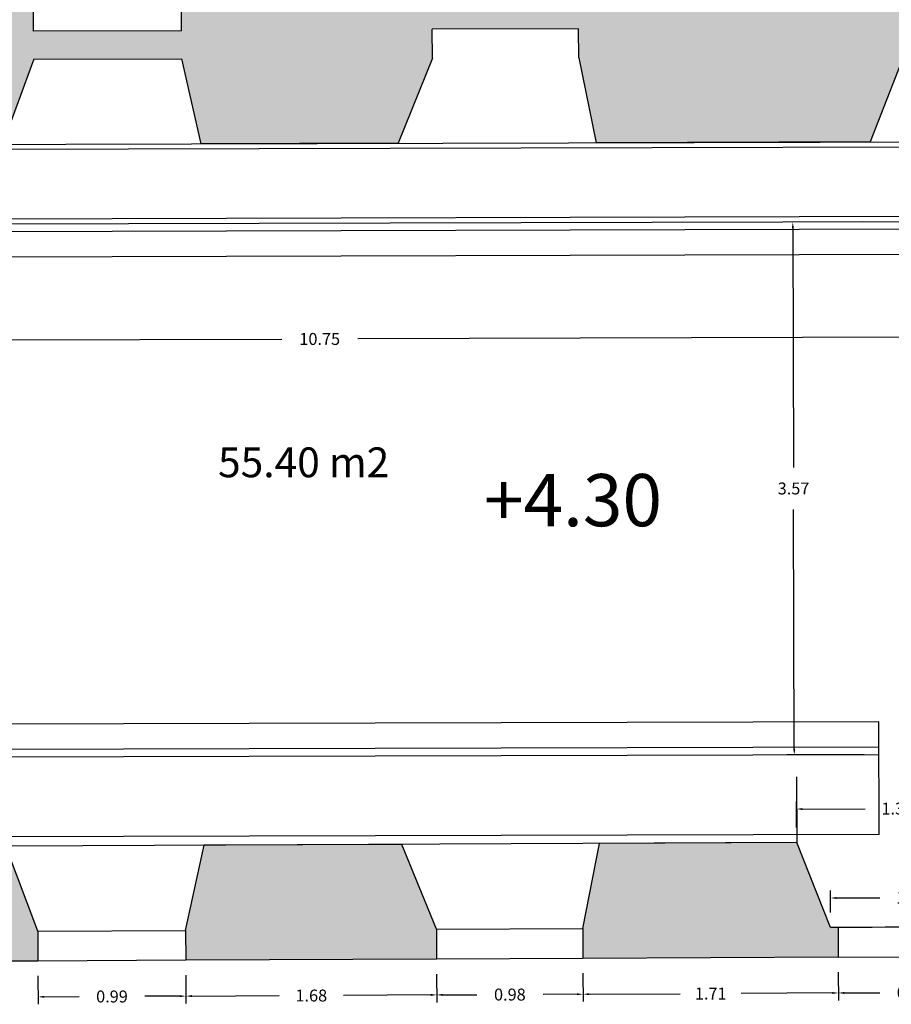
# Model space of a CAD drawing. Units: metres. Extents: x 1604 to 1737, y 477 to 575.
# Drawn here: x 1677 to 1683, y 515 to 522 of the extents above; entities that cross this region are included whole.
import ezdxf

# ---------------------------------------------------------------- set-up
doc = ezdxf.new("R2010")
doc.units = ezdxf.units.M
doc.header["$LTSCALE"] = 0.1
for name, color, linetype in [('0-NIVELES', 74, 'Continuous'), ('1-CARP', 5, 'Continuous'), ('1-TRAMAS', 8, 'Continuous'), ('1-VISTA', 8, 'Continuous'), ('1_COTAS', 6, 'Continuous'), ('1_SUPERFICIES', 4, 'Continuous'), ('1_TEXTOS_SUPERFICIES', 4, 'Continuous'), ('URB-ACOTADO', 7, 'Continuous')]:
    doc.layers.add(name, color=color, linetype=linetype)
doc.layers.add('1-MUROS', color=7, linetype='Continuous', lineweight=30)
doc.styles.add('Arial', font='arial.ttf')
doc.styles.add('comic', font='comic.ttf')
doc.styles.add('ROMANS', font='romans.shx')
doc.dimstyles.new('COTAS-URB-DET', dxfattribs={"dimtxt": 0.08, "dimasz": 0.04, "dimexe": 0.05, "dimexo": 0.1, "dimgap": 0.1, "dimtad": 0, "dimtih": 1, "dimtoh": 1, "dimzin": 0, "dimdsep": 46, "dimtxsty": 'ROMANS', "dimcen": 0.1, "dimclrd": 256, "dimclre": 256, "dimclrt": 256, "dimazin": 0, "dimtfac": 1, "dimtix": 1, "dimtofl": 0, "dimtmove": 1, "dimatfit": 2, "dimldrblk": 'DOT', "dimfxl": 0, "dimtolj": 1, "dimtzin": 0, "dimarcsym": 0})

# ---------------------------------------------------------------- blocks, each defined once
blk = doc.blocks.new('*D15')
at = {"layer": '1_COTAS', "lineweight": -2, "transparency": 16777216}
for p, q in [((1682.5661, 515.207), (1682.567, 515.0172)), ((1683.5611, 515.2118), (1683.562, 515.022)), ((1682.6068, 515.0674), (1682.8443, 515.0685)), ((1683.5218, 515.0718), (1683.2843, 515.0707))]:
    blk.add_line(p, q, dxfattribs=at)
at = {"layer": '1_COTAS', "transparency": 16777216}
for points in [[(1682.6068, 515.074), (1682.6068, 515.0607), (1682.5668, 515.0672)], [(1683.5217, 515.0785), (1683.5218, 515.0651), (1683.5618, 515.072)]]:
    blk.add_solid(points, dxfattribs=at)
at = {"layer": 'Defpoints', "color": 0, "transparency": 16777216}
for p in [(1682.5656, 515.307), (1683.5606, 515.3118), (1682.5668, 515.0672)]:
    blk.add_point(p, dxfattribs=at)
at = {"layer": '1_COTAS', "transparency": 16777216, "insert": (1683.0643, 515.0696), "char_height": 0.08, "attachment_point": 5, "style": 'ROMANS'}
blk.add_mtext('\\A1;0.99', dxfattribs=at)
blk = doc.blocks.new('_Dot')
at = {"layer": 'URB-ACOTADO', "color": 0, "lineweight": -2}
blk.add_line((-0.5, 0), (-1, 0), dxfattribs=at)
at = {"layer": 'URB-ACOTADO', "color": 0, "const_width": 0.5}
blk.add_lwpolyline([(-0.25, 0, 1), (0.25, 0, 1)], format="xyb", close=True, dxfattribs=at)
blk = doc.blocks.new('*D378')
at = {"layer": '1_COTAS', "lineweight": -2, "transparency": 16777216}
for p, q in [((1680.8561, 515.1988), (1680.857, 515.0089)), ((1682.5661, 515.207), (1682.567, 515.0172)), ((1680.8968, 515.0591), (1681.507, 515.0621)), ((1682.5268, 515.067), (1681.9166, 515.064))]:
    blk.add_line(p, q, dxfattribs=at)
at = {"layer": '1_COTAS', "transparency": 16777216}
for points in [[(1680.8968, 515.0658), (1680.8968, 515.0525), (1680.8568, 515.0589)], [(1682.5268, 515.0737), (1682.5268, 515.0603), (1682.5668, 515.0672)]]:
    blk.add_solid(points, dxfattribs=at)
at = {"layer": 'Defpoints', "color": 0, "transparency": 16777216}
for p in [(1682.5656, 515.307), (1680.8556, 515.2988), (1680.8568, 515.0589)]:
    blk.add_point(p, dxfattribs=at)
at = {"layer": '1_COTAS', "transparency": 16777216, "insert": (1681.7118, 515.0631), "char_height": 0.08, "attachment_point": 5, "style": 'ROMANS'}
blk.add_mtext('\\A1;1.71', dxfattribs=at)
blk = doc.blocks.new('*D379')
at = {"layer": '1_COTAS', "lineweight": -2, "transparency": 16777216}
for p, q in [((1679.8761, 515.194), (1679.8771, 515.0042)), ((1680.8561, 515.1988), (1680.857, 515.0089)), ((1679.9168, 515.0544), (1680.1449, 515.0555)), ((1680.8168, 515.0587), (1680.5887, 515.0576))]:
    blk.add_line(p, q, dxfattribs=at)
at = {"layer": '1_COTAS', "transparency": 16777216}
for points in [[(1679.9168, 515.0611), (1679.9168, 515.0477), (1679.8768, 515.0542)], [(1680.8168, 515.0654), (1680.8168, 515.0521), (1680.8568, 515.0589)]]:
    blk.add_solid(points, dxfattribs=at)
at = {"layer": 'Defpoints', "color": 0, "transparency": 16777216}
for p in [(1679.8757, 515.294), (1680.8556, 515.2988), (1679.8768, 515.0542)]:
    blk.add_point(p, dxfattribs=at)
at = {"layer": '1_COTAS', "transparency": 16777216, "insert": (1680.3668, 515.0566), "char_height": 0.08, "attachment_point": 5, "style": 'ROMANS'}
blk.add_mtext('\\A1;0.98', dxfattribs=at)
blk = doc.blocks.new('*D380')
at = {"layer": '1_COTAS', "lineweight": -2, "transparency": 16777216}
for p, q in [((1678.1962, 515.1859), (1678.1971, 514.9961)), ((1679.8761, 515.194), (1679.8771, 515.0042)), ((1678.2368, 515.0463), (1678.8206, 515.0491)), ((1679.8368, 515.054), (1679.253, 515.0512))]:
    blk.add_line(p, q, dxfattribs=at)
at = {"layer": '1_COTAS', "transparency": 16777216}
for points in [[(1678.2368, 515.0529), (1678.2369, 515.0396), (1678.1968, 515.0461)], [(1679.8368, 515.0607), (1679.8368, 515.0473), (1679.8768, 515.0542)]]:
    blk.add_solid(points, dxfattribs=at)
at = {"layer": 'Defpoints', "color": 0, "transparency": 16777216}
for p in [(1678.1957, 515.2859), (1679.8757, 515.294), (1678.1968, 515.0461)]:
    blk.add_point(p, dxfattribs=at)
at = {"layer": '1_COTAS', "transparency": 16777216, "insert": (1679.0368, 515.0501), "char_height": 0.08, "attachment_point": 5, "style": 'ROMANS'}
blk.add_mtext('\\A1;1.68', dxfattribs=at)
blk = doc.blocks.new('*D381')
at = {"layer": '1_COTAS', "lineweight": -2, "transparency": 16777216}
for p, q in [((1677.2062, 515.1811), (1677.2071, 514.9913)), ((1678.1962, 515.1859), (1678.1971, 514.9961)), ((1678.1568, 515.0459), (1677.9218, 515.0448)), ((1677.2468, 515.0415), (1677.4818, 515.0426))]:
    blk.add_line(p, q, dxfattribs=at)
at = {"layer": '1_COTAS', "transparency": 16777216}
for points in [[(1677.2468, 515.0482), (1677.2469, 515.0348), (1677.2068, 515.0413)], [(1678.1568, 515.0526), (1678.1569, 515.0392), (1678.1968, 515.0461)]]:
    blk.add_solid(points, dxfattribs=at)
at = {"layer": 'Defpoints', "color": 0, "transparency": 16777216}
for p in [(1677.2057, 515.2811), (1678.1957, 515.2859), (1677.2068, 515.0413)]:
    blk.add_point(p, dxfattribs=at)
at = {"layer": '1_COTAS', "transparency": 16777216, "insert": (1677.7018, 515.0437), "char_height": 0.08, "attachment_point": 5, "style": 'ROMANS'}
blk.add_mtext('\\A1;0.99', dxfattribs=at)
blk = doc.blocks.new('*D23')
at = {"layer": '1_COTAS', "lineweight": -2, "transparency": 16777216}
for p, q in [((1682.2872, 516.1757), (1682.2864, 516.3493)), ((1682.3266, 516.2995), (1682.7455, 516.3015)), ((1683.5966, 516.3056), (1683.1778, 516.3036)), ((1683.6372, 516.1822), (1683.6364, 516.3558))]:
    blk.add_line(p, q, dxfattribs=at)
at = {"layer": '1_COTAS', "transparency": 16777216}
for points in [[(1682.3266, 516.3061), (1682.3267, 516.2928), (1682.2867, 516.2993)], [(1683.5966, 516.3123), (1683.5967, 516.2989), (1683.6366, 516.3058)]]:
    blk.add_solid(points, dxfattribs=at)
at = {"layer": 'Defpoints', "color": 0, "transparency": 16777216}
for p in [(1683.6366, 516.3058), (1682.2877, 516.0757), (1683.6377, 516.0822)]:
    blk.add_point(p, dxfattribs=at)
at = {"layer": '1_COTAS', "transparency": 16777216, "insert": (1682.9616, 516.3025), "char_height": 0.08, "attachment_point": 5, "style": 'ROMANS'}
blk.add_mtext('\\A1;1.35', dxfattribs=at)
blk = doc.blocks.new('*D43')
at = {"layer": '1_COTAS', "lineweight": -2, "transparency": 16777216}
for p, q in [((1684.4658, 520.138), (1684.4678, 519.4134)), ((1673.7171, 520.1083), (1673.7191, 519.3837)), ((1684.4277, 519.4633), (1679.3476, 519.4493)), ((1673.759, 519.4338), (1678.8391, 519.4479))]:
    blk.add_line(p, q, dxfattribs=at)
at = {"layer": '1_COTAS', "transparency": 16777216}
for points in [[(1684.4277, 519.47), (1684.4277, 519.4567), (1684.4677, 519.4634)], [(1673.759, 519.4405), (1673.759, 519.4271), (1673.719, 519.4337)]]:
    blk.add_solid(points, dxfattribs=at)
at = {"layer": 'Defpoints', "color": 0, "transparency": 16777216}
for p in [(1673.7169, 520.2083), (1684.4655, 520.238), (1673.719, 519.4337)]:
    blk.add_point(p, dxfattribs=at)
at = {"layer": '1_COTAS', "transparency": 16777216, "insert": (1679.0933, 519.4486), "char_height": 0.08, "attachment_point": 5, "style": 'ROMANS'}
blk.add_mtext('\\A1;10.75', dxfattribs=at)
blk = doc.blocks.new('*D412')
at = {"layer": '1_COTAS', "lineweight": -2, "transparency": 16777216}
for p, q in [((1682.5142, 515.6068), (1682.5135, 515.7535)), ((1682.5537, 515.7037), (1682.845, 515.7051)), ((1683.5687, 515.7086), (1683.2774, 515.7072)), ((1683.6092, 515.6121), (1683.6085, 515.7588))]:
    blk.add_line(p, q, dxfattribs=at)
at = {"layer": '1_COTAS', "transparency": 16777216}
for points in [[(1682.5537, 515.7104), (1682.5537, 515.6971), (1682.5137, 515.7035)], [(1683.5687, 515.7153), (1683.5687, 515.702), (1683.6087, 515.7088)]]:
    blk.add_solid(points, dxfattribs=at)
at = {"layer": 'Defpoints', "color": 0, "transparency": 16777216}
for p in [(1683.6087, 515.7088), (1682.5147, 515.5068), (1683.6096, 515.5121)]:
    blk.add_point(p, dxfattribs=at)
at = {"layer": '1_COTAS', "transparency": 16777216, "insert": (1683.0612, 515.7062), "char_height": 0.08, "attachment_point": 5, "style": 'ROMANS'}
blk.add_mtext('\\A1;1.10', dxfattribs=at)
blk = doc.blocks.new('*D44')
at = {"layer": '1_COTAS', "lineweight": -2, "transparency": 16777216}
for p, q in [((1682.7288, 520.2332), (1682.2117, 520.2318)), ((1682.2618, 520.1919), (1682.2663, 518.5869)), ((1682.2715, 516.7019), (1682.267, 518.3069)), ((1682.7387, 516.6632), (1682.2216, 516.6618))]:
    blk.add_line(p, q, dxfattribs=at)
at = {"layer": '1_COTAS', "transparency": 16777216}
for points in [[(1682.2685, 520.1919), (1682.2551, 520.1919), (1682.2617, 520.2319)], [(1682.2781, 516.7019), (1682.2648, 516.7019), (1682.2716, 516.6619)]]:
    blk.add_solid(points, dxfattribs=at)
at = {"layer": 'Defpoints', "color": 0, "transparency": 16777216}
for p in [(1682.2617, 520.2319), (1682.8288, 520.2335), (1682.8387, 516.6635)]:
    blk.add_point(p, dxfattribs=at)
at = {"layer": '1_COTAS', "transparency": 16777216, "insert": (1682.2666, 518.4469), "char_height": 0.08, "attachment_point": 5, "style": 'ROMANS'}
blk.add_mtext('\\A1;3.57', dxfattribs=at)

msp = doc.modelspace()

# ---------------------------------------------------------------- hatches: boundary and pattern name
at = {"layer": '1-TRAMAS'}
for points in [[(1679.8477, 521.3302), (1679.8471, 521.5239), (1680.8271, 521.5266), (1680.8277, 521.3329), (1680.9441, 520.7633), (1682.7801, 520.7683), (1683.0031, 521.3399), (1683.0026, 521.5336), (1684.0976, 521.5366), (1684.0981, 521.3429), (1684.1306, 520.7721), (1685.6839, 520.7764), (1685.7673, 521.3301), (1685.7723, 521.8206), (1684.9767, 521.8287), (1684.9062, 521.8377), (1684.0962, 521.834), (1684.0967, 521.734), (1683.0467, 521.7292), (1683.0462, 521.8292), (1678.8763, 521.8102), (1678.9788, 525.1086), (1679.8488, 525.1142), (1679.8465, 525.4642), (1678.1565, 525.4533), (1678.1588, 525.1033), (1678.7286, 525.1069), (1678.6232, 521.7142), (1678.1666, 521.7129), (1678.1672, 521.5129), (1677.1772, 521.5102), (1677.1766, 521.7102), (1675.4966, 521.7055), (1675.4972, 521.5055), (1674.5172, 521.5028), (1674.5166, 521.7028), (1672.4146, 521.697), (1672.4283, 518.877), (1672.3783, 518.8768), (1672.3787, 518.7768), (1672.4287, 518.777), (1672.4457, 515.2582), (1674.2313, 515.2668), (1674.4157, 515.2677), (1675.6913, 515.2738), (1677.2057, 515.2811), (1677.2047, 515.4811), (1676.991, 516.0501), (1675.6513, 516.0436), (1675.5247, 515.473), (1674.5448, 515.4683), (1674.3991, 516.0376), (1673.202, 516.0318), (1673.1793, 520.7418), (1674.3763, 520.7451), (1674.5177, 521.3155), (1675.4977, 521.3182), (1675.6286, 520.7485), (1676.9683, 520.7523), (1677.1777, 521.3228), (1678.1677, 521.3256), (1678.2969, 520.7559), (1679.6195, 520.7596)], [(1679.6422, 516.0629), (1678.3196, 516.0565), (1678.1947, 515.4859), (1678.1957, 515.2859), (1679.8757, 515.294), (1679.8747, 515.494)], [(1682.2877, 516.0757), (1680.9668, 516.0693), (1680.8547, 515.4988), (1680.8556, 515.2988), (1682.5656, 515.307), (1682.5647, 515.507), (1682.5147, 515.5068)]]:
    msp.add_hatch(color=256, dxfattribs=at).paths.add_polyline_path(points)

# ---------------------------------------------------------------- linework, layer by layer
at = {"layer": '1-CARP'}
for p, q in [((1684.9686, 520.7394), (1673.2144, 520.7069)), ((1684.5008, 520.2731), (1673.6817, 520.2432)), ((1684.4655, 520.238), (1673.7169, 520.2083)), ((1684.466, 520.188), (1673.717, 520.1583)), ((1684.2942, 520.0175), (1673.8879, 519.9887)), ((1682.8381, 516.8835), (1673.903, 516.8588)), ((1682.8402, 516.1285), (1682.8381, 516.8835)), ((1682.8386, 516.7135), (1673.734, 516.6883)), ((1682.8387, 516.6635), (1673.7341, 516.6383)), ((1682.2856, 516.5154), (1682.2877, 516.0757)), ((1682.8402, 516.1285), (1673.2367, 516.1019))]:
    msp.add_line(p, q, dxfattribs=at)
at = {"layer": '1-MUROS'}
for p, q in [((1677.1772, 521.5102), (1677.1766, 521.7102)), ((1678.1672, 521.5129), (1678.1666, 521.7129)), ((1678.1672, 521.5129), (1677.1772, 521.5102)), ((1680.8271, 521.5266), (1679.8471, 521.5239)), ((1679.8477, 521.3302), (1679.8471, 521.5239)), ((1680.8277, 521.3329), (1680.8271, 521.5266)), ((1677.1777, 521.3228), (1676.9683, 520.7523)), ((1677.1777, 521.3228), (1678.1677, 521.3256)), ((1678.1677, 521.3256), (1678.2969, 520.7559)), ((1679.8477, 521.3302), (1679.6195, 520.7596)), ((1680.8277, 521.3329), (1680.9441, 520.7633)), ((1683.0031, 521.3399), (1682.7801, 520.7683)), ((1679.6195, 520.7596), (1678.2969, 520.7559)), ((1682.7801, 520.7683), (1680.9441, 520.7633)), ((1677.2047, 515.4811), (1676.991, 516.0501)), ((1678.1947, 515.4859), (1678.3196, 516.0565)), ((1679.6422, 516.0629), (1678.3196, 516.0565)), ((1679.8747, 515.494), (1679.6422, 516.0629)), ((1680.8547, 515.4988), (1680.9668, 516.0693)), ((1682.2877, 516.0757), (1680.9668, 516.0693)), ((1682.5147, 515.5068), (1682.2877, 516.0757)), ((1682.5647, 515.507), (1682.5656, 515.307)), ((1677.2047, 515.4811), (1677.2057, 515.2811)), ((1678.1947, 515.4859), (1678.1957, 515.2859)), ((1679.8747, 515.494), (1679.8757, 515.294)), ((1680.8547, 515.4988), (1680.8556, 515.2988)), ((1682.5656, 515.307), (1680.8556, 515.2988)), ((1677.2057, 515.2811), (1675.6913, 515.2738)), ((1679.8757, 515.294), (1678.1957, 515.2859))]:
    msp.add_line(p, q, dxfattribs=at)
at = {"layer": '1-TRAMAS'}
msp.add_line((1682.5647, 515.507), (1682.5147, 515.5068), dxfattribs=at)
at = {"layer": '1-VISTA'}
for p, q in [((1682.5147, 515.5068), (1683.6096, 515.5121)), ((1677.2047, 515.4811), (1678.1947, 515.4859)), ((1679.8747, 515.494), (1680.8547, 515.4988)), ((1682.5656, 515.307), (1683.5606, 515.3118)), ((1678.1957, 515.2859), (1677.2057, 515.2811)), ((1680.8556, 515.2988), (1679.8757, 515.294))]:
    msp.add_line(p, q, dxfattribs=at)
at = {"layer": '1_SUPERFICIES'}
msp.add_lwpolyline([(1673.1793, 520.7418), (1684.9689, 520.7746), (1684.9579, 518.9937), (1684.4579, 518.9968), (1684.4509, 517.8668), (1684.9509, 517.8637), (1684.94, 516.0888), (1683.6377, 516.0822), (1683.6096, 515.5121), (1682.5147, 515.5068), (1682.2877, 516.0757), (1673.202, 516.0318), (1673.1793, 520.7418)], dxfattribs=at)

# ---------------------------------------------------------------- texts
at = {"layer": '0-NIVELES', "style": 'Arial'}
msp.add_text('+4.30', height=0.35, dxfattribs=at).set_placement((1680.193, 518.1938))
at = {"layer": '1_TEXTOS_SUPERFICIES', "insert": (1678.4123, 518.722), "char_height": 0.2, "width": 3.983314, "attachment_point": 1, "style": 'comic'}
msp.add_mtext('55.40 m2', dxfattribs=at)

# ---------------------------------------------------------------- dimensions: what is measured, and where the dimension line sits
at = {"layer": '1_COTAS'}
for p1, p2, distance, picture, middle in [((1684.4655, 520.238), (1673.7169, 520.2083), 0.7746, '*D43', (1679.0933, 519.4486)), ((1682.8387, 516.6635), (1682.8288, 520.2335), 0.5671, '*D44', (1682.2666, 518.4469)), ((1682.2877, 516.0757), (1683.6377, 516.0822), 0.2236, '*D23', (1682.9616, 516.3025)), ((1682.51466, 515.50679), (1683.60965, 515.51208), 0.19675, '*D412', (1683.0612, 515.70618)), ((1682.5656, 515.307), (1680.8556, 515.2988), 0.2398, '*D378', (1681.7118, 515.0631)), ((1683.5606128956, 515.3118359564), (1682.5656244985, 515.3070307861), 0.2398485113, '*D15', (1683.0642770015, 515.0695876569)), ((1678.1957, 515.2859), (1677.2057, 515.2811), 0.2398, '*D381', (1677.7018, 515.0437)), ((1679.8757, 515.294), (1678.1957, 515.2859), 0.2398, '*D380', (1679.0368, 515.0501)), ((1680.8556, 515.2988), (1679.8757, 515.294), 0.2398, '*D379', (1680.3668, 515.0566))]:
    dim = msp.add_aligned_dim(p1=p1, p2=p2, distance=distance, dimstyle='COTAS-URB-DET', dxfattribs=at)
    dim.commit()
    dim.dimension.update_dxf_attribs({"geometry": picture, "text_midpoint": middle})

doc.saveas('drawing.dxf')
